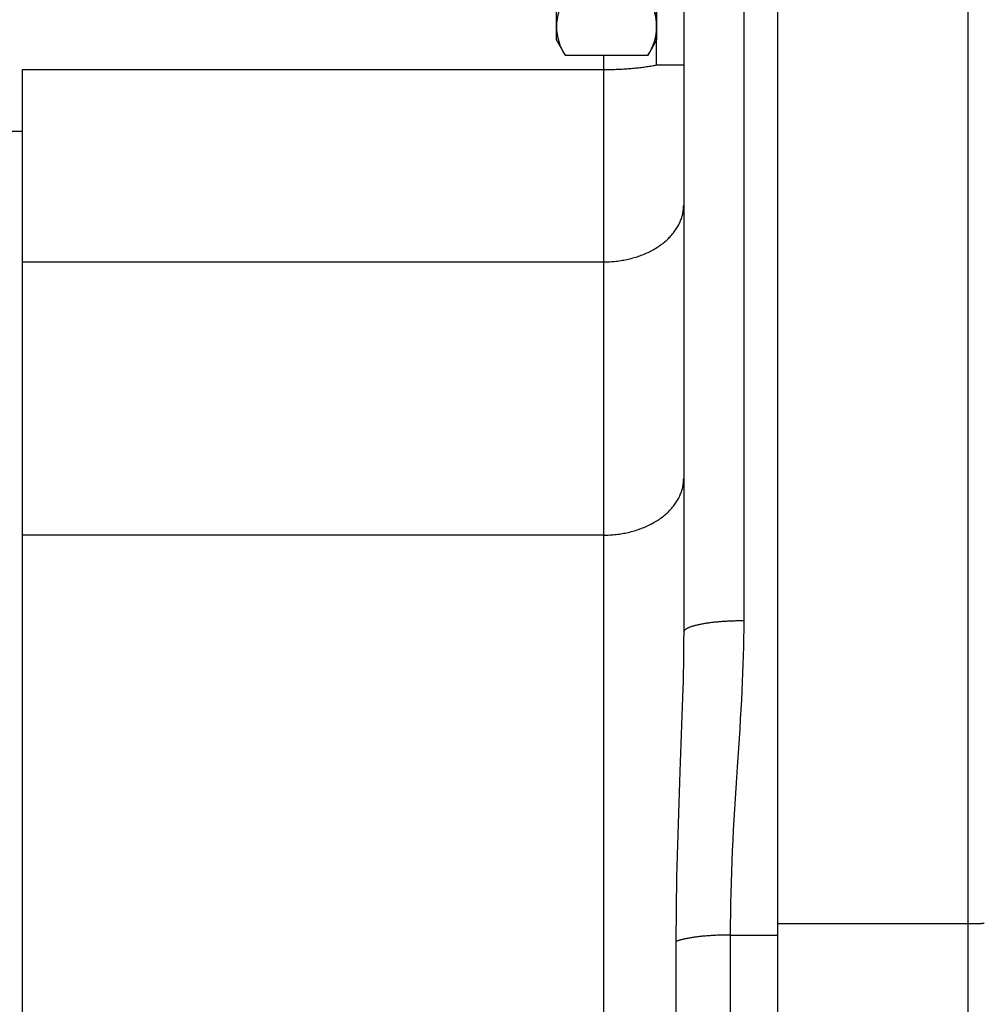
# Model space of a CAD drawing. Units: millimetres. Extents: x -735 to 735, y -520 to 520.
# Drawn here: x -125 to -76, y -91 to -42 of the extents above; entities that cross this region are included whole.
import ezdxf

# ---------------------------------------------------------------- set-up
doc = ezdxf.new("R2010")
doc.units = ezdxf.units.MM
doc.header["$LTSCALE"] = 50
doc.linetypes.add('DASHDOT', pattern=[1, 0.5, -0.25, 0, -0.25])
doc.layers.get('0').update_dxf_attribs({"linetype": 'CONTINUOUS'})
doc.layers.add('L', color=7, linetype='CONTINUOUS')

# ---------------------------------------------------------------- blocks, each defined once
blk = doc.blocks.new('B-6')
at = {"layer": 'L', "color": 2, "linetype": 'CONTINUOUS'}
for p, q in [((-92.850065, -44.250165), (-92.850065, -31.750165)), ((-92.850065, -31.750165), (-91.500382, -31.750165)), ((-97.85008, -33.000145), (-97.4035, -32.226645)), ((-97.4035, -32.226645), (-93.29668, -32.226645)), ((-93.29668, -32.226645), (-92.8501, -33.000145)), ((-97.85008, -43.000145), (-97.85008, -33.000145)), ((-92.8501, -33.000145), (-92.8501, -43.000145)), ((-102.95026, -35.60013), (-102.35026, -35.00013)), ((-102.35026, -35.000125), (-97.85007, -35.00014)), ((-102.35026, -41.000125), (-102.35026, -35.00014)), ((-97.4035, -35.11341), (-93.29668, -35.113405)), ((-102.95026, -40.400135), (-102.95026, -35.60013)), ((-102.95026, -40.400125), (-102.35026, -41.00013)), ((-97.85007, -41.000135), (-102.35026, -41.00013)), ((-93.29668, -40.88691), (-97.4035, -40.886905)), ((-97.4035, -43.773645), (-97.85008, -43.000145)), ((-92.8501, -43.000145), (-93.29668, -43.773645)), ((-93.29668, -43.77365), (-97.4035, -43.773645)), ((-91.500382, -44.250165), (-92.850065, -44.250165))]:
    blk.add_line(p, q, dxfattribs=at)
at = {"layer": 'L', "color": 4, "linetype": 'CONTINUOUS'}
for p, q in [((-97.85007, -35.600135), (-102.95026, -35.60013)), ((-97.85007, -40.400135), (-102.95026, -40.40013))]:
    blk.add_line(p, q, dxfattribs=at)
at = {"layer": 'L', "color": 2, "linetype": 'CONTINUOUS'}
for centre, radius, start, end in [((-95.294273, -33.670027), 2.555812, 145.615547, 214.384461), ((-95.405919, -33.670027), 2.555825, 325.615682, 34.384389), ((-88.296677, -38.000154), 9.553406, 162.412036, 197.587974), ((-102.403515, -38.000154), 9.553416, 342.412015, 17.587943), ((-95.294273, -42.330281), 2.555812, 145.615565, 214.38423), ((-95.405919, -42.330281), 2.555814, 325.615941, 34.384279)]:
    blk.add_arc(centre, radius, start, end, dxfattribs=at)
blk = doc.blocks.new('B-8')
at = {"layer": 'L', "color": 2, "linetype": 'CONTINUOUS'}
for p, q in [((-70.002735, -32.00016), (-71.00017, -32.00017)), ((-70.002735, -44.00013), (-70.002735, -32.000165)), ((-69.402735, -32.60016), (-70.002735, -32.000165)), ((-69.402735, -43.40013), (-69.402735, -32.600165)), ((-70.002735, -44.00013), (-69.402735, -43.400135)), ((-71.00016, -44.00013), (-70.002735, -44.000135))]:
    blk.add_line(p, q, dxfattribs=at)
at = {"layer": 'L', "color": 4, "linetype": 'DASHDOT'}
for p, q in [((-82.844495, -38.00014), (-103.84305, -38.000145)), ((-67.844675, -38.00014), (-82.844495, -38.000145))]:
    blk.add_line(p, q, dxfattribs=at)
blk = doc.blocks.new('B-18')
at = {"color": 9, "linetype": 'CONTINUOUS'}
for p, q in [((-88.500382, 20.404365), (-88.500382, -71.995727)), ((-124.500382, -47.571501), (-138.768791, -47.571501)), ((-91.562867, -65.385478), (-91.549628, -65.329937)), ((-91.549628, -65.329937), (-91.538185, -65.275334)), ((-91.538185, -65.275334), (-91.528228, -65.22043)), ((-91.528228, -65.22043), (-91.51977, -65.165275)), ((-91.51977, -65.165275), (-91.512822, -65.109918)), ((-91.512822, -65.109918), (-91.507398, -65.05441)), ((-91.507398, -65.05441), (-91.503508, -64.998801)), ((-91.503508, -64.998801), (-91.501165, -64.943139)), ((-91.501165, -64.943139), (-91.500382, -64.887474)), ((-91.748591, -65.868295), (-91.721691, -65.815237)), ((-91.721691, -65.815237), (-91.696156, -65.761506)), ((-91.696156, -65.761506), (-91.672984, -65.709361)), ((-91.672984, -65.709361), (-91.651137, -65.656642)), ((-91.651137, -65.656642), (-91.630645, -65.60338)), ((-91.630645, -65.60338), (-91.611541, -65.549602)), ((-91.611541, -65.549602), (-91.593855, -65.49534)), ((-91.593855, -65.49534), (-91.57762, -65.440622)), ((-91.57762, -65.440622), (-91.562867, -65.385478)), ((-92.09207, -66.36792), (-92.051489, -66.320161)), ((-92.051489, -66.320161), (-92.011982, -66.271511)), ((-92.011982, -66.271511), (-91.973591, -66.221974)), ((-91.973591, -66.221974), (-91.936356, -66.171553)), ((-91.936356, -66.171553), (-91.902127, -66.122892)), ((-91.902127, -66.122892), (-91.869018, -66.073456)), ((-91.869018, -66.073456), (-91.837069, -66.02326)), ((-91.837069, -66.02326), (-91.806321, -65.972324)), ((-91.806321, -65.972324), (-91.776815, -65.920663)), ((-91.776815, -65.920663), (-91.748591, -65.868295)), ((-92.618237, -66.848755), (-92.565237, -66.809055)), ((-92.565237, -66.809055), (-92.512989, -66.768368)), ((-92.512989, -66.768368), (-92.461531, -66.726691)), ((-92.461531, -66.726691), (-92.410898, -66.684018)), ((-92.410898, -66.684018), (-92.361126, -66.640345)), ((-92.361126, -66.640345), (-92.312253, -66.595668)), ((-92.312253, -66.595668), (-92.264314, -66.549982)), ((-92.264314, -66.549982), (-92.219847, -66.505819)), ((-92.219847, -66.505819), (-92.17629, -66.460753)), ((-92.17629, -66.460753), (-92.133684, -66.414785)), ((-92.133684, -66.414785), (-92.09207, -66.36792)), ((-93.547919, -67.35607), (-93.480284, -67.32871)), ((-93.480284, -67.32871), (-93.413093, -67.300283)), ((-93.413093, -67.300283), (-93.346369, -67.27078)), ((-93.346369, -67.27078), (-93.280136, -67.240191)), ((-93.280136, -67.240191), (-93.214419, -67.208507)), ((-93.214419, -67.208507), (-93.149241, -67.17572)), ((-93.149241, -67.17572), (-93.087462, -67.143336)), ((-93.087462, -67.143336), (-93.026228, -67.109928)), ((-93.026228, -67.109928), (-92.965569, -67.075485)), ((-92.965569, -67.075485), (-92.905516, -67.040001)), ((-92.905516, -67.040001), (-92.846098, -67.003466)), ((-92.846098, -67.003466), (-92.787345, -66.965872)), ((-92.787345, -66.965872), (-92.729287, -66.927211)), ((-92.729287, -66.927211), (-92.671955, -66.887474)), ((-92.671955, -66.887474), (-92.618237, -66.848755)), ((-95.500382, -67.715901), (-95.422037, -67.715359)), ((-95.500382, -67.715901), (-95.500382, -134.696192)), ((-95.422037, -67.715359), (-95.343694, -67.713731)), ((-95.343694, -67.713731), (-95.265368, -67.711017)), ((-95.265368, -67.711017), (-95.187079, -67.707213)), ((-95.187079, -67.707213), (-95.108844, -67.702319)), ((-95.108844, -67.702319), (-95.030681, -67.696333)), ((-95.030681, -67.696333), (-94.952608, -67.689254)), ((-94.952608, -67.689254), (-94.874644, -67.681078)), ((-94.874644, -67.681078), (-94.797754, -67.671925)), ((-94.797754, -67.671925), (-94.721003, -67.661696)), ((-94.721003, -67.661696), (-94.644408, -67.650387)), ((-94.644408, -67.650387), (-94.567983, -67.637993)), ((-94.567983, -67.637993), (-94.491746, -67.624509)), ((-94.491746, -67.624509), (-94.415711, -67.60993)), ((-94.415711, -67.60993), (-94.339895, -67.594251)), ((-94.339895, -67.594251), (-94.264314, -67.577468)), ((-94.264314, -67.577468), (-94.190783, -67.560015)), ((-94.190783, -67.560015), (-94.11751, -67.541498)), ((-94.11751, -67.541498), (-94.044516, -67.521909)), ((-94.044516, -67.521909), (-93.971821, -67.501241)), ((-93.971821, -67.501241), (-93.899443, -67.479485)), ((-93.899443, -67.479485), (-93.827404, -67.456635)), ((-93.827404, -67.456635), (-93.755723, -67.432683)), ((-93.755723, -67.432683), (-93.68442, -67.407621)), ((-93.68442, -67.407621), (-93.615972, -67.38237)), ((-93.615972, -67.38237), (-93.547919, -67.35607)), ((-90.989605, -72.24641), (-91.020564, -72.255252)), ((-90.958551, -72.237897), (-90.989605, -72.24641)), ((-90.927419, -72.22968), (-90.958551, -72.237897)), ((-90.889464, -72.220041), (-90.927419, -72.22968)), ((-90.851422, -72.210772), (-90.889464, -72.220041)), ((-90.813301, -72.201854), (-90.851422, -72.210772)), ((-90.775105, -72.193272), (-90.813301, -72.201854)), ((-90.736839, -72.185009), (-90.775105, -72.193272)), ((-90.69851, -72.177047), (-90.736839, -72.185009)), ((-90.660124, -72.16937), (-90.69851, -72.177047)), ((-90.621685, -72.161959), (-90.660124, -72.16937)), ((-90.577115, -72.153693), (-90.621685, -72.161959)), ((-90.532487, -72.145749), (-90.577115, -72.153693)), ((-90.487805, -72.138114), (-90.532487, -72.145749)), ((-90.443072, -72.130776), (-90.487805, -72.138114)), ((-90.398293, -72.12372), (-90.443072, -72.130776)), ((-90.353472, -72.116935), (-90.398293, -72.12372)), ((-90.308612, -72.110406), (-90.353472, -72.116935)), ((-90.263718, -72.104121), (-90.308612, -72.110406)), ((-90.213654, -72.097389), (-90.263718, -72.104121)), ((-90.163555, -72.090935), (-90.213654, -72.097389)), ((-90.113423, -72.08475), (-90.163555, -72.090935)), ((-90.063259, -72.078827), (-90.113423, -72.08475)), ((-90.013067, -72.073158), (-90.063259, -72.078827)), ((-89.962847, -72.067733), (-90.013067, -72.073158)), ((-89.912602, -72.062546), (-89.962847, -72.067733)), ((-89.862334, -72.057588), (-89.912602, -72.062546)), ((-89.808039, -72.052483), (-89.862334, -72.057588)), ((-89.753721, -72.04763), (-89.808039, -72.052483)), ((-89.699382, -72.043024), (-89.753721, -72.04763)), ((-89.645023, -72.03866), (-89.699382, -72.043024)), ((-89.590646, -72.034531), (-89.645023, -72.03866)), ((-89.536251, -72.030633), (-89.590646, -72.034531)), ((-89.481841, -72.02696), (-89.536251, -72.030633)), ((-89.427416, -72.023506), (-89.481841, -72.02696)), ((-89.370238, -72.02011), (-89.427416, -72.023506)), ((-89.313047, -72.016948), (-89.370238, -72.02011)), ((-89.255843, -72.014017), (-89.313047, -72.016948)), ((-89.198628, -72.011313), (-89.255843, -72.014017)), ((-89.141403, -72.008834), (-89.198628, -72.011313)), ((-89.084169, -72.006576), (-89.141403, -72.008834)), ((-89.026926, -72.004538), (-89.084169, -72.006576)), ((-88.969675, -72.002716), (-89.026926, -72.004538)), ((-88.911027, -72.00107), (-88.969675, -72.002716)), ((-88.852373, -71.999647), (-88.911027, -72.00107)), ((-88.793715, -71.998445), (-88.852373, -71.999647)), ((-88.735052, -71.997464), (-88.793715, -71.998445)), ((-88.676386, -71.996703), (-88.735052, -71.997464)), ((-88.617719, -71.99616), (-88.676386, -71.996703)), ((-88.55905, -71.995835), (-88.617719, -71.99616)), ((-88.500382, -71.995727), (-88.55905, -71.995835)), ((-88.500382, -71.995727), (-88.502131, -72.429576)), ((-91.500382, -72.563279), (-91.501415, -72.968435)), ((-91.499641, -72.551315), (-91.500382, -72.563279)), ((-91.497512, -72.539498), (-91.499641, -72.551315)), ((-91.494135, -72.527878), (-91.497512, -72.539498)), ((-91.48965, -72.516505), (-91.494135, -72.527878)), ((-91.484199, -72.50543), (-91.48965, -72.516505)), ((-91.47792, -72.494703), (-91.484199, -72.50543)), ((-91.470956, -72.484374), (-91.47792, -72.494703)), ((-91.463445, -72.474494), (-91.470956, -72.484374)), ((-91.451774, -72.460981), (-91.463445, -72.474494)), ((-91.439333, -72.448428), (-91.451774, -72.460981)), ((-91.426213, -72.43674), (-91.439333, -72.448428)), ((-91.412502, -72.42582), (-91.426213, -72.43674)), ((-91.398291, -72.415571), (-91.412502, -72.42582)), ((-91.383668, -72.405898), (-91.398291, -72.415571)), ((-91.368724, -72.396705), (-91.383668, -72.405898)), ((-91.353547, -72.387896), (-91.368724, -72.396705)), ((-91.331802, -72.375934), (-91.353547, -72.387896)), ((-91.309792, -72.364516), (-91.331802, -72.375934)), ((-91.28754, -72.35361), (-91.309792, -72.364516)), ((-91.265066, -72.343182), (-91.28754, -72.35361)), ((-91.242392, -72.333202), (-91.265066, -72.343182)), ((-91.219541, -72.323635), (-91.242392, -72.333202)), ((-91.196534, -72.31445), (-91.219541, -72.323635)), ((-91.173393, -72.305616), (-91.196534, -72.31445)), ((-91.143143, -72.294608), (-91.173393, -72.305616)), ((-91.11272, -72.284102), (-91.143143, -72.294608)), ((-91.082138, -72.274064), (-91.11272, -72.284102)), ((-91.051414, -72.264458), (-91.082138, -72.274064)), ((-91.020564, -72.255252), (-91.051414, -72.264458)), ((-88.502131, -72.429576), (-88.507295, -72.863407)), ((-91.501415, -72.968435), (-91.504433, -73.373584)), ((-88.507295, -72.863407), (-88.515633, -73.297206)), ((-91.504433, -73.373584), (-91.509277, -73.778721)), ((-88.515633, -73.297206), (-88.526899, -73.730958)), ((-91.515788, -74.183842), (-91.523808, -74.588943)), ((-91.509277, -73.778721), (-91.515788, -74.183842)), ((-88.540853, -74.164651), (-88.55725, -74.59827)), ((-88.526899, -73.730958), (-88.540853, -74.164651)), ((-91.523808, -74.588943), (-91.533177, -74.99402)), ((-88.55725, -74.59827), (-88.575848, -75.031801)), ((-91.533177, -74.99402), (-91.543737, -75.399068)), ((-88.575848, -75.031801), (-88.596403, -75.465232)), ((-91.543737, -75.399068), (-91.55533, -75.804085)), ((-88.596403, -75.465232), (-88.621159, -75.944975)), ((-91.55533, -75.804085), (-91.569705, -76.268603)), ((-88.621159, -75.944975), (-88.647736, -76.424597)), ((-91.569705, -76.268603), (-91.585066, -76.73308)), ((-88.647736, -76.424597), (-88.675856, -76.904117)), ((-91.585066, -76.73308), (-91.601247, -77.197523)), ((-88.675856, -76.904117), (-88.705237, -77.383554)), ((-91.601247, -77.197523), (-91.618083, -77.66194)), ((-88.705237, -77.383554), (-88.7356, -77.862927)), ((-91.63541, -78.126337), (-91.653064, -78.590722)), ((-91.618083, -77.66194), (-91.63541, -78.126337)), ((-88.7356, -77.862927), (-88.766665, -78.342257)), ((-91.653064, -78.590722), (-91.670879, -79.055102)), ((-88.766665, -78.342257), (-88.798151, -78.821562)), ((-91.670879, -79.055102), (-91.688691, -79.519483)), ((-88.798151, -78.821562), (-88.829779, -79.300862)), ((-91.688691, -79.519483), (-91.708544, -80.042193)), ((-88.829779, -79.300862), (-88.864073, -79.822923)), ((-91.708544, -80.042193), (-91.728034, -80.564918)), ((-88.864073, -79.822923), (-88.897913, -80.345016)), ((-91.728034, -80.564918), (-91.747007, -81.087662)), ((-88.897913, -80.345016), (-88.931006, -80.867156)), ((-91.747007, -81.087662), (-91.765312, -81.61043)), ((-88.931006, -80.867156), (-88.963063, -81.389359)), ((-88.963063, -81.389359), (-88.993793, -81.91164)), ((-91.765312, -81.61043), (-91.782798, -82.133225)), ((-88.993793, -81.91164), (-89.022905, -82.434014)), ((-91.782798, -82.133225), (-91.799312, -82.656053)), ((-89.022905, -82.434014), (-89.050107, -82.956497)), ((-91.799312, -82.656053), (-91.814702, -83.178916)), ((-89.050107, -82.956497), (-89.07511, -83.479104)), ((-91.814702, -83.178916), (-91.828817, -83.701819)), ((-89.07511, -83.479104), (-89.097715, -84.003437)), ((-91.828817, -83.701819), (-91.841848, -84.239046)), ((-89.097715, -84.003437), (-89.117696, -84.52789)), ((-91.841848, -84.239046), (-91.853319, -84.776313)), ((-89.117696, -84.52789), (-89.134934, -85.052446)), ((-91.853319, -84.776313), (-91.863176, -85.313613)), ((-91.863176, -85.313613), (-91.871364, -85.850941)), ((-89.134934, -85.052446), (-89.149311, -85.577084)), ((-91.871364, -85.850941), (-91.877829, -86.388289)), ((-89.149311, -85.577084), (-89.160707, -86.101785)), ((-91.877829, -86.388289), (-91.882518, -86.925652)), ((-89.160707, -86.101785), (-89.169004, -86.626531)), ((-91.882518, -86.925652), (-91.885377, -87.463022)), ((-89.169004, -86.626531), (-89.174083, -87.151302)), ((-91.885377, -87.463022), (-91.88635, -88.000393)), ((-89.174083, -87.151302), (-89.175826, -87.676078)), ((-91.796966, -87.967472), (-91.82695, -87.977943)), ((-91.766819, -87.957458), (-91.796966, -87.967472)), ((-91.736528, -87.947866), (-91.766819, -87.957458)), ((-91.70611, -87.938662), (-91.736528, -87.947866)), ((-91.675586, -87.92981), (-91.70611, -87.938662)), ((-91.644974, -87.921277), (-91.675586, -87.92981)), ((-91.607103, -87.911143), (-91.644974, -87.921277)), ((-91.569133, -87.901419), (-91.607103, -87.911143)), ((-91.531072, -87.892085), (-91.569133, -87.901419)), ((-91.492927, -87.883119), (-91.531072, -87.892085)), ((-91.454703, -87.8745), (-91.492927, -87.883119)), ((-91.416409, -87.866207), (-91.454703, -87.8745)), ((-91.37805, -87.858218), (-91.416409, -87.866207)), ((-91.339633, -87.850512), (-91.37805, -87.858218)), ((-91.294654, -87.841837), (-91.339633, -87.850512)), ((-91.24961, -87.833505), (-91.294654, -87.841837)), ((-91.204506, -87.825503), (-91.24961, -87.833505)), ((-91.159345, -87.817816), (-91.204506, -87.825503)), ((-91.114134, -87.810429), (-91.159345, -87.817816)), ((-91.068875, -87.803329), (-91.114134, -87.810429)), ((-91.023575, -87.796501), (-91.068875, -87.803329)), ((-90.978237, -87.789931), (-91.023575, -87.796501)), ((-90.927346, -87.782852), (-90.978237, -87.789931)), ((-90.876416, -87.776071), (-90.927346, -87.782852)), ((-90.82545, -87.769578), (-90.876416, -87.776071)), ((-90.774449, -87.763363), (-90.82545, -87.769578)), ((-90.723416, -87.757417), (-90.774449, -87.763363)), ((-90.672353, -87.751732), (-90.723416, -87.757417)), ((-90.621263, -87.746297), (-90.672353, -87.751732)), ((-90.570148, -87.741103), (-90.621263, -87.746297)), ((-90.514699, -87.735734), (-90.570148, -87.741103)), ((-90.459224, -87.730632), (-90.514699, -87.735734)), ((-90.403725, -87.725791), (-90.459224, -87.730632)), ((-90.348205, -87.721205), (-90.403725, -87.725791)), ((-90.292665, -87.716868), (-90.348205, -87.721205)), ((-90.237106, -87.712775), (-90.292665, -87.716868)), ((-90.18153, -87.708918), (-90.237106, -87.712775)), ((-90.125939, -87.705293), (-90.18153, -87.708918)), ((-90.067379, -87.70172), (-90.125939, -87.705293)), ((-90.008805, -87.698393), (-90.067379, -87.70172)), ((-89.950217, -87.695309), (-90.008805, -87.698393)), ((-89.891617, -87.692466), (-89.950217, -87.695309)), ((-89.833006, -87.68986), (-89.891617, -87.692466)), ((-89.774385, -87.687487), (-89.833006, -87.68986)), ((-89.715755, -87.685345), (-89.774385, -87.687487)), ((-89.657117, -87.683429), (-89.715755, -87.685345)), ((-89.59697, -87.681698), (-89.657117, -87.683429)), ((-89.536817, -87.6802), (-89.59697, -87.681698)), ((-89.476659, -87.678936), (-89.536817, -87.6802)), ((-89.416497, -87.677905), (-89.476659, -87.678936)), ((-89.356331, -87.677104), (-89.416497, -87.677905)), ((-89.296164, -87.676533), (-89.356331, -87.677104)), ((-89.235995, -87.676192), (-89.296164, -87.676533)), ((-89.175826, -87.676078), (-89.235995, -87.676192)), ((-89.175826, -87.676078), (-89.175826, -125.951619)), ((-91.856751, -87.988905), (-91.88635, -88.000393)), ((-91.88635, -88.000393), (-91.88635, -124.78468)), ((-91.82695, -87.977943), (-91.856751, -87.988905))]:
    blk.add_line(p, q, dxfattribs=at)
blk = doc.blocks.new('B-19')
at = {"color": 9, "linetype": 'CONTINUOUS'}
for p, q in [((-95.500382, -43.773647), (-95.500382, -44.473915)), ((-124.500382, -44.473915), (-95.500382, -44.473915)), ((-95.500382, -44.473915), (-95.422151, -44.473742)), ((-95.500382, -44.473915), (-95.500382, -54.076345)), ((-95.422151, -44.473742), (-95.343921, -44.473222)), ((-95.343921, -44.473222), (-95.265692, -44.472354)), ((-95.265692, -44.472354), (-95.187468, -44.471136)), ((-95.187468, -44.471136), (-95.109249, -44.469567)), ((-95.109249, -44.469567), (-95.031037, -44.467645)), ((-95.031037, -44.467645), (-94.952835, -44.465368)), ((-94.952835, -44.465368), (-94.874644, -44.462736)), ((-94.874644, -44.462736), (-94.79829, -44.45982)), ((-94.79829, -44.45982), (-94.72195, -44.456559)), ((-94.72195, -44.456559), (-94.645626, -44.452947)), ((-94.645626, -44.452947), (-94.569321, -44.448981)), ((-94.569321, -44.448981), (-94.493035, -44.444655)), ((-94.493035, -44.444655), (-94.41677, -44.439966)), ((-94.41677, -44.439966), (-94.340529, -44.434908)), ((-94.340529, -44.434908), (-94.264314, -44.429477)), ((-94.264314, -44.429477), (-94.191712, -44.423949)), ((-94.191712, -44.423949), (-94.119138, -44.41807)), ((-94.119138, -44.41807), (-94.046594, -44.411832)), ((-94.046594, -44.411832), (-93.974083, -44.405226)), ((-93.974083, -44.405226), (-93.901607, -44.398243)), ((-93.901607, -44.398243), (-93.829169, -44.390876)), ((-93.829169, -44.390876), (-93.756773, -44.383116)), ((-93.756773, -44.383116), (-93.684419, -44.374955)), ((-93.684419, -44.374955), (-93.61734, -44.367017)), ((-93.61734, -44.367017), (-93.550305, -44.358714)), ((-93.550305, -44.358714), (-93.483318, -44.350033)), ((-93.483318, -44.350033), (-93.416382, -44.340961)), ((-93.416382, -44.340961), (-93.349503, -44.331486)), ((-93.349503, -44.331486), (-93.282683, -44.321595)), ((-93.282683, -44.321595), (-93.215928, -44.311275)), ((-93.215928, -44.311275), (-93.14924, -44.300513)), ((-93.14924, -44.300513), (-93.089299, -44.29044)), ((-93.089299, -44.29044), (-93.029424, -44.27998)), ((-93.029424, -44.27998), (-92.969621, -44.269113)), ((-92.969621, -44.269113), (-92.909899, -44.257818)), ((-92.909899, -44.257818), (-92.850263, -44.246078)), ((-91.538185, -51.635778), (-91.528228, -51.580874)), ((-91.528228, -51.580874), (-91.51977, -51.525719)), ((-91.51977, -51.525719), (-91.512822, -51.470363)), ((-91.512822, -51.470363), (-91.507398, -51.414855)), ((-91.507398, -51.414855), (-91.503508, -51.359245)), ((-91.503508, -51.359245), (-91.501165, -51.303583)), ((-91.501165, -51.303583), (-91.500382, -51.247918)), ((-91.696156, -52.12195), (-91.672984, -52.069805)), ((-91.672984, -52.069805), (-91.651137, -52.017087)), ((-91.651137, -52.017087), (-91.630645, -51.963824)), ((-91.630645, -51.963824), (-91.611541, -51.910047)), ((-91.611541, -51.910047), (-91.593855, -51.855784)), ((-91.593855, -51.855784), (-91.57762, -51.801066)), ((-91.57762, -51.801066), (-91.562867, -51.745922)), ((-91.562867, -51.745922), (-91.549628, -51.690382)), ((-91.549628, -51.690382), (-91.538185, -51.635778)), ((-92.011982, -52.631955), (-91.973591, -52.582418)), ((-91.973591, -52.582418), (-91.936356, -52.531997)), ((-91.936356, -52.531997), (-91.902127, -52.483337)), ((-91.902127, -52.483337), (-91.869018, -52.4339)), ((-91.869018, -52.4339), (-91.837069, -52.383705)), ((-91.837069, -52.383705), (-91.806321, -52.332768)), ((-91.806321, -52.332768), (-91.776815, -52.281107)), ((-91.776815, -52.281107), (-91.748591, -52.228739)), ((-91.748591, -52.228739), (-91.721691, -52.175681)), ((-91.721691, -52.175681), (-91.696156, -52.12195)), ((-92.461531, -53.087135), (-92.410898, -53.044462)), ((-92.410898, -53.044462), (-92.361126, -53.00079)), ((-92.361126, -53.00079), (-92.312253, -52.956113)), ((-92.312253, -52.956113), (-92.264314, -52.910426)), ((-92.264314, -52.910426), (-92.219847, -52.866264)), ((-92.219847, -52.866264), (-92.17629, -52.821197)), ((-92.17629, -52.821197), (-92.133684, -52.775229)), ((-92.133684, -52.775229), (-92.09207, -52.728364)), ((-92.09207, -52.728364), (-92.051489, -52.680605)), ((-92.051489, -52.680605), (-92.011982, -52.631955)), ((-93.280136, -53.600635), (-93.214418, -53.568951)), ((-93.214418, -53.568951), (-93.149241, -53.536164)), ((-93.149241, -53.536164), (-93.087462, -53.503781)), ((-93.087462, -53.503781), (-93.026228, -53.470372)), ((-93.026228, -53.470372), (-92.965569, -53.43593)), ((-92.965569, -53.43593), (-92.905516, -53.400445)), ((-92.905516, -53.400445), (-92.846098, -53.363911)), ((-92.846098, -53.363911), (-92.787345, -53.326317)), ((-92.787345, -53.326317), (-92.729287, -53.287656)), ((-92.729287, -53.287656), (-92.671954, -53.247918)), ((-92.671954, -53.247918), (-92.618237, -53.209199)), ((-92.618237, -53.209199), (-92.565237, -53.169499)), ((-92.565237, -53.169499), (-92.512989, -53.128812)), ((-92.512989, -53.128812), (-92.461531, -53.087135)), ((-95.108843, -54.062764), (-95.030681, -54.056778)), ((-95.030681, -54.056778), (-94.952608, -54.049698)), ((-94.952608, -54.049698), (-94.874644, -54.041523)), ((-94.874644, -54.041523), (-94.797754, -54.03237)), ((-94.797754, -54.03237), (-94.721003, -54.022141)), ((-94.721003, -54.022141), (-94.644408, -54.010832)), ((-94.644408, -54.010832), (-94.567983, -53.998438)), ((-94.567983, -53.998438), (-94.491746, -53.984954)), ((-94.491746, -53.984954), (-94.415711, -53.970375)), ((-94.415711, -53.970375), (-94.339895, -53.954696)), ((-94.339895, -53.954696), (-94.264314, -53.937912)), ((-94.264314, -53.937912), (-94.190782, -53.92046)), ((-94.190782, -53.92046), (-94.11751, -53.901943)), ((-94.11751, -53.901943), (-94.044516, -53.882354)), ((-94.044516, -53.882354), (-93.97182, -53.861685)), ((-93.97182, -53.861685), (-93.899443, -53.839929)), ((-93.899443, -53.839929), (-93.827404, -53.817079)), ((-93.827404, -53.817079), (-93.755723, -53.793127)), ((-93.755723, -53.793127), (-93.68442, -53.768065)), ((-93.68442, -53.768065), (-93.615972, -53.742815)), ((-93.615972, -53.742815), (-93.547918, -53.716514)), ((-93.547918, -53.716514), (-93.480284, -53.689155)), ((-93.480284, -53.689155), (-93.413093, -53.660728)), ((-93.413093, -53.660728), (-93.346369, -53.631224)), ((-93.346369, -53.631224), (-93.280136, -53.600635)), ((-124.500382, -54.076345), (-95.500382, -54.076345)), ((-95.500382, -54.076345), (-95.422037, -54.075803)), ((-95.500382, -54.076345), (-95.500382, -67.715901)), ((-95.422037, -54.075803), (-95.343694, -54.074176)), ((-95.343694, -54.074176), (-95.265368, -54.071461)), ((-95.265368, -54.071461), (-95.187079, -54.067658)), ((-95.187079, -54.067658), (-95.108843, -54.062764)), ((-95.500382, -67.715901), (-124.500382, -67.715901)), ((-89.175826, -87.676078), (-86.800382, -87.676078))]:
    blk.add_line(p, q, dxfattribs=at)
blk = doc.blocks.new('B-34')
at = {"color": 2, "linetype": 'CONTINUOUS'}
for p, q in [((-91.500382, -41.500172), (-91.500382, -51.247918)), ((-124.500382, -47.571501), (-124.500382, -44.473915)), ((-124.500382, -54.076345), (-124.500382, -47.571501)), ((-91.500382, -51.247918), (-91.500382, -64.887474)), ((-124.500382, -67.715901), (-124.500382, -54.076345)), ((-91.500382, -64.887474), (-91.500382, -72.563279)), ((-124.500382, -134.696192), (-124.500382, -67.715901))]:
    blk.add_line(p, q, dxfattribs=at)
blk = doc.blocks.new('B-6344')
at = {"layer": 'L', "color": 2, "linetype": 'CONTINUOUS'}
for p, q in [((-86.800382, -87.108526), (-86.800382, 20.971917)), ((-86.800382, -127.993764), (-86.800382, -87.108526))]:
    blk.add_line(p, q, dxfattribs=at)
at = {"layer": 'L', "color": 9, "linetype": 'CONTINUOUS'}
for p, q in [((-77.300382, -87.108526), (-77.300382, 20.971917)), ((-86.800382, -87.108526), (-77.300382, -87.108526)), ((-77.300382, -87.108526), (-77.266353, -87.10849)), ((-77.300382, -127.993764), (-77.300382, -87.108526)), ((-77.266353, -87.10849), (-77.232324, -87.10838)), ((-77.232324, -87.10838), (-77.198295, -87.108198)), ((-77.198295, -87.108198), (-77.164266, -87.107942)), ((-77.164266, -87.107942), (-77.130239, -87.107613)), ((-77.130239, -87.107613), (-77.096211, -87.10721)), ((-77.096211, -87.10721), (-77.062185, -87.106734)), ((-77.062185, -87.106734), (-77.02816, -87.106185)), ((-77.02816, -87.106185), (-76.994407, -87.105567)), ((-76.994407, -87.105567), (-76.960656, -87.104875)), ((-76.960656, -87.104875), (-76.926905, -87.104111)), ((-76.926905, -87.104111), (-76.893157, -87.103273)), ((-76.893157, -87.103273), (-76.859411, -87.102362)), ((-76.859411, -87.102362), (-76.825667, -87.101376)), ((-76.825667, -87.101376), (-76.791925, -87.100315)), ((-76.791925, -87.100315), (-76.758185, -87.09918)), ((-76.758185, -87.09918), (-76.724986, -87.097989)), ((-76.724986, -87.097989), (-76.69179, -87.096725)), ((-76.69179, -87.096725), (-76.658597, -87.095387)), ((-76.658597, -87.095387), (-76.625407, -87.093975)), ((-76.625407, -87.093975), (-76.592221, -87.092487)), ((-76.592221, -87.092487), (-76.559038, -87.090924)), ((-76.559038, -87.090924), (-76.525858, -87.089285)), ((-76.525858, -87.089285), (-76.492683, -87.087569))]:
    blk.add_line(p, q, dxfattribs=at)

msp = doc.modelspace()

# ---------------------------------------------------------------- block references
for name in ['B-18', 'B-34', 'B-19']:
    msp.add_blockref(name, (0, 0))
at = {"layer": 'L'}
for name in ['B-6344', 'B-6', 'B-8']:
    msp.add_blockref(name, (0, 0), dxfattribs=at)

doc.saveas('drawing.dxf')
